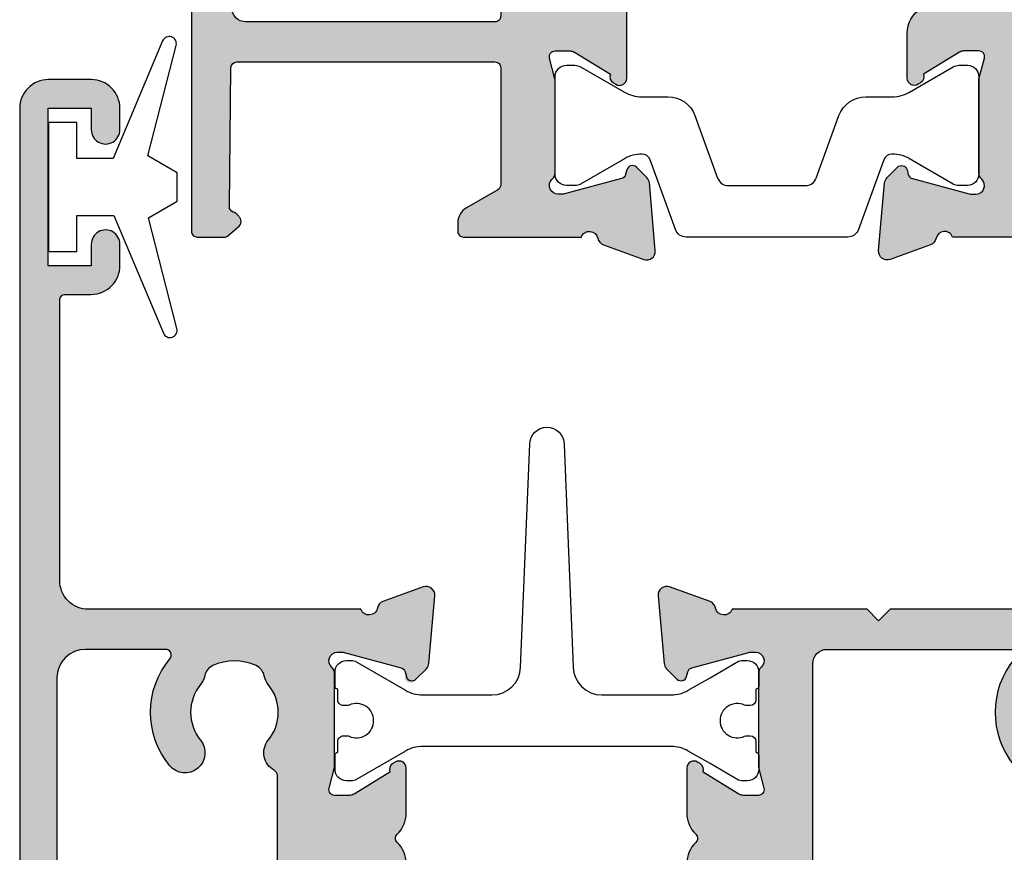
# Model space of a CAD drawing. Units: millimetres. Extents: x 0 to 354, y 0 to 482.
# Drawn here: x 201 to 236, y 328 to 357 of the extents above; entities that cross this region are included whole.
import ezdxf

# ---------------------------------------------------------------- set-up
doc = ezdxf.new("R2010")
doc.units = ezdxf.units.MM
for name, color, linetype in [('1', 7, 'Continuous'), ('APL Hatch', 253, 'Continuous'), ('APL Joinery', 2, 'Continuous')]:
    doc.layers.add(name, color=color, linetype=linetype)

# ---------------------------------------------------------------- blocks, each defined once
blk = doc.blocks.new('06050')
at = {"layer": 'APL Hatch'}
h = blk.add_hatch(color=256, dxfattribs=at)
edge = h.paths.add_edge_path()
edge.add_arc((1.536264650728684, 43.46828741585204), 0.2000000000000112, -19.082845787997996, 50.00000201518009, ccw=False)
edge.add_arc((1.300002941224079, 43.55002115810065), 0.4500000000000133, 289.93228766859914, 340.9171542120064, ccw=False)
edge.add_arc((1.521596319771323, 42.93895569734415), 0.2000035559506222, 109.9326148857444, 180.955913588629)
edge.add_line((1.321620598719936, 42.93561902491911), (1.378639616788592, 38.08096103146903))
edge.add_arc((1.578625823200329, 38.08330991312706), 0.2000000000000027, 180.6729204979576, 269.9999999999695)
edge.add_line((1.578625823200222, 37.88330991312706), (10.60000263193683, 37.88330991312228))
edge.add_arc((10.60000263193694, 38.08330991312229), 0.2000000000000099, 269.9999999999695, 360.0000310888096)
edge.add_line((10.80000263193692, 38.08331002164271), (10.80000041334128, 42.17211781991302))
edge.add_arc((10.60000041334131, 42.1721177113926), 0.2000000000000003, 3.10888095805e-05, 60.00000201519871)
edge.add_line((10.70000040724937, 42.34532279566668), (9.600002989923382, 42.98040654908247))
edge.add_arc((9.900002766373287, 43.5000214463592), 0.599999589451438, 180, 240.0000020151983, ccw=False)
edge.add_line((9.300003176921848, 43.5000214463592), (9.300003176921848, 43.80002058427315))
edge.add_arc((9.500003176921847, 43.80002058427315), 0.1999999999999993, 89.99999905495753, 180, ccw=False)
edge.add_line((9.500003180220668, 44.00002058427316), (13.61716134536438, 44.00002051636431))
edge.add_arc((13.90000333646683, 44.10002255668961), 0.3000000000000384, 199.4716339461007, 349.0955082983481)
edge.add_arc((14.48916966779389, 43.98651910286249), 0.3000000000000178, 109.99999248765101, 169.095508298346, ccw=False)
edge.add_line((14.38656366175858, 44.26842690255148), (15.79739693110642, 44.7819280086195))
edge.add_arc((15.90000293714172, 44.50002020893051), 0.3000000000000165, -5.000093671891477, 109.9999924876501, ccw=False)
edge.add_line((16.19886130382203, 44.47387299750773), (15.99189942983361, 42.108332495877))
edge.add_arc((15.69304106315326, 42.13447970729979), 0.300000000000058, 314.9998429867718, 354.9999063281077, ccw=False)
edge.add_line((15.9051725161823, 41.92234709161842), (15.54142341504979, 41.55859998411492))
edge.add_arc((15.40000244636324, 41.70002172790302), 0.200000000000772, 195.0005083490989, 314.99984298677066, ccw=False)
edge.add_line((15.20681774037972, 41.64825620487495), (15.16198669206148, 41.81556201734781))
edge.add_arc((14.96880198607796, 41.76379649431974), 0.2000000000007684, 15.00050834909704, 74.99997938957708)
edge.add_line((15.02056586459118, 41.95698164095783), (13.03207022178969, 42.48979820925679))
edge.add_arc((12.95442440402016, 42.20002048930075), 0.3000000000000429, 74.99997938957863, 89.99973563035499)
edge.add_line((12.95442578825638, 42.5000204892976), (12.8000034314582, 42.500021201821))
edge.add_arc((12.80000204722197, 42.20002120182415), 0.3000000000000429, 89.99973563035432, 228.1897832419344)
edge.add_arc((12.40000281322168, 41.75280692119431), 0.3000000000000198, -8.676626521264552e-06, 48.1897832419333, ccw=False)
edge.add_line((12.7000028132217, 41.75280687576361), (12.70000232448048, 38.52542253842428))
edge.add_arc((12.50000232447971, 38.52542256871142), 0.2000000000007743, 345.522539701751, 359.99999132337354, ccw=False)
edge.add_line((12.69365153707129, 38.47542274408204), (12.50635413937498, 37.75002032810979))
edge.add_arc((12.70000335196654, 37.70002050348041), 0.2000000000007408, 165.5225397017507, 269.9999866717202)
edge.add_line((12.70000330544206, 37.50002050347968), (13.22119574017783, 37.50002038223866))
edge.add_arc((13.22119580996454, 37.80002038223872), 0.3000000000000621, 269.999986671721, 301.3999447187419)
edge.add_line((13.37749845245469, 37.54395499224891), (14.63096929776839, 38.30907520398353))
edge.add_arc((14.86464959797338, 38.39792067261354), 0.2499999999999675, 121.3994211540834, 200.8168503970996, ccw=False)
edge.add_line((14.73439934582613, 38.6113096878312), (14.81975239792191, 38.66340822976257))
edge.add_arc((14.95000265006917, 38.45001921454491), 0.2499999999999781, -9.854105780959799e-05, 121.39942115408391, ccw=False)
edge.add_line((15.20000265006878, 38.45001878457843), (15.19999994027786, 36.87443610772346))
edge.add_line((15.19999994027786, 36.87443610772346), (15.19999994027786, 28.60002045671609))
edge.add_arc((15.39999994027786, 28.60002045671609), 0.1999999999999993, 180, 270)
edge.add_line((15.39999994027786, 28.40002045671609), (16.47869970343884, 28.40002045671609))
edge.add_arc((16.47869970343884, 28.20002045671609), 0.1999999999999993, -19.999999999998522, 90, ccw=False)
edge.add_line((16.66663822759602, 28.13161642805097), (15.77491155654558, 25.68161753501428))
edge.add_arc((15.5869730323884, 25.75002156367941), 0.2000000000000001, 269.99999999999847, 340.0000000000006, ccw=False)
edge.add_line((15.58697303238839, 25.55002156367941), (15.35311282769465, 25.55002156367943))
edge.add_arc((15.35311282769465, 25.35002156367943), 0.1999999999999993, 90, 153.6122000387945)
edge.add_arc((14.94999994027961, 25.55002156367915), 0.2499999999999817, 238.6008034809753, 333.61220003879504, ccw=False)
edge.add_line((14.81975052475089, 25.3366320378012), (14.73439686310772, 25.38873049247707))
edge.add_arc((14.86464627863647, 25.60212001835505), 0.2500000000000185, 159.1831292804913, 238.6008034809742, ccw=False)
edge.add_line((14.6309660099443, 25.69096556986983), (13.3774986120973, 26.45608568234346))
edge.add_arc((13.2211956711873, 26.20002047450977), 0.3000000000000419, 58.59998850845347, 90.00000645606936)
edge.add_line((13.2211956373834, 26.50002047450981), (12.70000190086707, 26.50002041578188))
edge.add_arc((12.700001923403, 26.30002041578114), 0.2000000000007395, 90.0000064560685, 194.4777657344922)
edge.add_line((12.50635297735667, 26.25001955883407), (12.69365096669544, 25.52463082658814))
edge.add_arc((12.50000202064912, 25.47462996964107), 0.2000000000007243, 5.393598883074446e-06, 14.477765734492323, ccw=False)
edge.add_line((12.70000202064984, 25.47462998846829), (12.70000232446412, 22.24723469773979))
edge.add_arc((12.4000023244641, 22.24723466949897), 0.3000000000000251, -48.18970799930469, 5.3935992241349595e-06, ccw=False)
edge.add_arc((12.80000214575998, 21.80002091416117), 0.3000000000000437, 131.8102920006955, 269.9998565394645)
edge.add_line((12.80000139460237, 21.50002091416206), (12.95442017118103, 21.50002052751927))
edge.add_arc((12.95442092233863, 21.80002052751838), 0.3000000000000494, 269.9998565394645, 284.999976125896)
edge.add_line((13.0320665151243, 21.51024274727808), (15.02056599197554, 22.04305868819012))
edge.add_arc((14.96880226345157, 22.23624387501766), 0.2000000000007383, 284.9999761258977, 344.9997667043415)
edge.add_line((15.16198721793779, 22.1844792793904), (15.20681723981184, 22.35178447380782))
edge.add_arc((15.40000219429807, 22.30001987818056), 0.2000000000007525, 44.9999378757762, 164.9997667043414, ccw=False)
edge.add_line((15.54142370387508, 22.44144108107907), (15.9051764141544, 22.07768758198495))
edge.add_arc((15.69304414978965, 21.86555577763796), 0.3000000000000451, 5.000046729379278, 44.99993787577591, ccw=False)
edge.add_line((15.99190253789234, 21.89170274420565), (16.19886208339583, 19.52616653519579))
edge.add_arc((15.90000369529315, 19.5000195686281), 0.3000000000000413, -110.0000015100108, 5.00004672937871, ccw=False)
edge.add_line((15.79739764486585, 19.21811178509644), (14.38656229244256, 19.73161390093675))
edge.add_arc((14.48916834286986, 20.0135216844684), 0.3000000000000246, 190.9042765929685, 249.9999984899886, ccw=False)
edge.add_arc((13.90000158541471, 19.90002044258151), 0.3000000000000396, 10.90427659296863, 160.5287765341389)
edge.add_line((13.61715887788173, 20.00002045655869), (12.60000147495675, 20.00001991994345))
edge.add_arc((12.60000158046947, 19.80001991994348), 0.2000000000000022, 90.0000302271678, 180.0000714194673)
edge.add_line((12.40000158046962, 19.80001967064251), (12.40000469672653, 17.30002382346462))
edge.add_arc((9.800004696728521, 17.30002058255206), 2.600000000000028, -90.0000091826841, 7.141946611000094e-05, ccw=False)
edge.add_line((9.800004280031535, 14.70002058255207), (7.900197912379254, 14.70002088703037))
edge.add_arc((7.900197832245217, 14.20002088703038), 0.4999999999999993, 89.99999081731585, 179.9999739845865)
edge.add_line((7.40019783224527, 14.20002111405769), (7.400194379930649, 6.596718648166505))
edge.add_arc((7.600194379930629, 6.596718557355581), 0.2000000000000003, 179.9999739845866, 305.3603975423472)
edge.add_arc((8.149976121931905, 5.821966960931256), 0.75, -44.63977295860218, 125.36039754234741, ccw=False)
edge.add_arc((9.999976121931933, 3.99508437028677), 1.850000000000003, 135.3602270413976, 224.6397729586036)
edge.add_arc((8.149976121931957, 2.168201779642253), 0.7499999999999859, 17.081216497954074, 44.63977295860349, ccw=False)
edge.add_arc((9.344837821728943, 2.535360489682229), 0.4999999999999992, 197.081216497954, 245.8289923538768)
edge.add_arc((9.999976121931946, 3.995084370286761), 2.100000000000008, 245.8289923538768, 294.1710076461237)
edge.add_arc((10.65511442213497, 2.535360489682215), 0.4999999999999764, 294.1710076461237, 342.918783502046)
edge.add_arc((11.84997612193194, 2.168201779642249), 0.7499999999999885, 135.3602270413964, 162.9187835020462, ccw=False)
edge.add_arc((9.999976121931955, 3.995084370286768), 1.850000000000006, 315.3602270413965, 404.6397729586018)
edge.add_arc((11.849976121932, 5.821966960931242), 0.7499999999999992, 44.63977295860178, 224.6397729586019, ccw=False)
edge.add_arc((9.999976121931944, 3.995084370286761), 3.350000000000017, -40.39658146996868, 44.63977295860178, ccw=False)
edge.add_arc((12.93204747952762, 1.49999768763079), 0.4999999999999996, 139.6034185300314, 269.9985945668849)
edge.add_line((12.93203521480998, 0.9999976877812132), (13.14998102781902, 0.999992341693497))
edge.add_arc((13.14997612193196, 0.7999923417536672), 0.1999999999999993, 0, 89.99859456688478, ccw=False)
edge.add_line((13.34997612193196, 0.7999923417536672), (13.34997612193196, 0.4999997004939978))
edge.add_arc((12.84997612193196, 0.4999997004939978), 0.5, -90.00140543311528, 0, ccw=False)
edge.add_line((12.84996385721432, -2.993555788e-07), (6.999976121931946, 0.0001431975399845))
edge.add_arc((7.000000651367224, 1.000143197239329), 1.000000000000192, 179.9999999277473, 269.9985945668846, ccw=False)
edge.add_line((6.000000651367031, 1.000143198500378), (6.000000667454528, 13.75738090466804))
edge.add_arc((3.00000066745452, 13.75738090845119), 3.000000000000007, 359.9999999277472, 405.0000069381876)
edge.add_line((5.121320754134522, 15.87870150889045), (0.8786813408914619, 20.12133989461542))
edge.add_arc((3.000001701144062, 22.24266076862735), 3.000000386890136, 179.9999944318106, 225.0000069381878, ccw=False)
edge.add_line((1.3142539403e-06, 22.24266106017711), (3.4092680017e-06, 43.80002113884859))
edge.add_arc((0.2000034092680479, 43.80002111941194), 0.2000000000000472, 89.99996858911908, 179.9999944318106, ccw=False)
edge.add_line((0.2000035189127066, 44.00002111941195), (1.140920513877738, 44.00002060357935))
edge.add_arc((1.140920404233084, 43.80002060357938), 0.1999999999999974, 50.00000201518782, 89.99996858912039, ccw=False)
edge.add_line((1.269477920781779, 43.95322949672475), (1.664822167277409, 43.6214963089974))
edge = h.paths.add_edge_path(flags=16)
edge.add_line((10.800001456961, 17.30002067564327), (10.79999996411972, 26.50002016620631))
edge.add_arc((12.69999996411973, 26.50002047451051), 1.900000000000039, 89.99999745116412, 180.0000092971206, ccw=False)
edge.add_line((12.70000004864233, 28.40002047451055), (13.10000502161741, 28.40002045671609))
edge.add_arc((13.10000503051452, 28.60002045671609), 0.1999999999999995, 269.9999974511645, 360)
edge.add_line((13.30000503051453, 28.60002045671609), (13.30000503051453, 35.40001988455508))
edge.add_arc((13.10000503051452, 35.40001988455508), 0.2000000000000028, 0, 90)
edge.add_line((13.10000503051452, 35.60001988455508), (10.99999996411972, 35.60001988455508))
edge.add_arc((10.99999996411972, 35.80001988455509), 0.2000000000000028, 180, 270, ccw=False)
edge.add_line((10.79999996411971, 35.80001988455509), (10.79999996411972, 36.28331056029021))
edge.add_arc((10.59999996411971, 36.28331056029021), 0.2000000000000099, 0, 90.00000187663923)
edge.add_line((10.599999957569, 36.48331056029022), (1.900002726039465, 36.48331027533453))
edge.add_arc((1.900002742416234, 35.98331027533453), 0.5000000000000002, 90.00000187663944, 179.999994044847)
edge.add_line((1.400002742416236, 35.98331032730305), (1.400001314253934, 22.24266093492659))
edge.add_arc((3.000001701143931, 22.2426607686273), 1.600000386890005, 179.9999940448467, 225.0000069381877)
edge.add_line((1.868630714675419, 21.11128950815378), (6.387007465723608, 16.59291385140407))
edge.add_arc((7.094114161283606, 17.30002071821715), 0.9999999999999959, 225.0000069381875, 269.9999956626333)
edge.add_line((7.094114085582276, 16.30002071821715), (9.800001381259658, 16.30002051337789))
edge.add_arc((9.800001456960988, 17.30002051337791), 1.000000000000024, 269.9999956626332, 360.0000092971206)
at = {"layer": 'APL Joinery'}
blk.add_lwpolyline([(1.3142539403e-06, 22.24266106017711), (3.4092680017e-06, 43.80002113884859, -0.4142136944796745), (0.2000035189127066, 44.00002111941195), (1.140920513877738, 44.00002060357935, -0.1763268303251214), (1.269477920781779, 43.95322949672475), (1.664822167277409, 43.6214963089974, -0.3109046430706301), (1.72527401833237, 43.40290042205312, -0.2262074862026539), (1.453412159102753, 43.12697788387227, 0.3202146037496588), (1.321620598719936, 42.93561902491911), (1.378639616788592, 38.08096103146903, 0.4107777944555257), (1.578625823200222, 37.88330991312706), (10.60000263193683, 37.88330991312228, 0.4142137212977321), (10.80000263193692, 38.08331002164271), (10.80000041334128, 42.17211781991302, 0.2679490564656058), (10.70000040724937, 42.34532279566668), (9.600002989923382, 42.98040654908247, -0.2679492018553901), (9.300003176921848, 43.5000214463592), (9.300003176921848, 43.80002058427315, -0.4142135672041068), (9.500003180220668, 44.00002058427316), (13.61716134536438, 44.00002051636431, 0.7647228089326564), (14.19458650213037, 44.04327082977605, -0.2637237320069206), (14.38656366175858, 44.26842690255148), (15.79739693110642, 44.7819280086195, -0.5486192757206558), (16.19886130382203, 44.47387299750773), (15.99189942983361, 42.108332495877, -0.1763272656801432), (15.9051725161823, 41.92234709161842), (15.54142341504979, 41.55859998411492, -0.5773463982749988), (15.20681774037972, 41.64825620487495), (15.16198669206148, 41.81556201734781, 0.2679467187028699), (15.02056586459118, 41.95698164095783), (13.03207022178969, 42.48979820925679, 0.0655423946458854), (12.95442578825638, 42.5000204892976), (12.8000034314582, 42.500021201821, 0.6885025896032361), (12.60000243022182, 41.97641406150922, -0.2134222525776562), (12.7000028132217, 41.75280687576361), (12.70000232448048, 38.52542253842428, -0.0632539586109419), (12.69365153707129, 38.47542274408204), (12.50635413937498, 37.75002032810979, 0.4903140418574569), (12.70000330544206, 37.50002050347968), (13.22119574017783, 37.50002038223866, 0.13787192021353), (13.37749845245469, 37.54395499224891), (14.63096929776839, 38.30907520398353, -0.3610942021025013), (14.73439934582613, 38.6113096878312), (14.81975239792191, 38.66340822976257, -0.5855212541027873), (15.20000265006878, 38.45001878457843), (15.19999994027786, 36.87443610772346), (15.19999994027786, 28.60002045671609, 0.4142135623730951)], format="xyb", dxfattribs=at)
blk.add_lwpolyline([(10.800001456961, 17.30002067564327), (10.79999996411972, 26.50002016620631, -0.414213622929046), (12.70000004864233, 28.40002047451055), (13.10000502161741, 28.40002045671609, 0.4142135754026199), (13.30000503051453, 28.60002045671609), (13.30000503051453, 35.40001988455508, 0.4142135623730977), (13.10000503051452, 35.60001988455508), (10.99999996411972, 35.60001988455508, -0.4142135623730951), (10.79999996411971, 35.80001988455509), (10.79999996411972, 36.28331056029021, 0.4142135719663829), (10.599999957569, 36.48331056029022), (1.900002726039465, 36.48331027533453, 0.4142135223373565), (1.400002742416236, 35.98331032730305), (1.400001314253934, 22.24266093492659, 0.1989124258633754), (1.868630714675419, 21.11128950815378), (6.387007465723608, 16.59291385140407, 0.1989123162341624), (7.094114085582276, 16.30002071821715), (9.800001381259658, 16.30002051337789, 0.4142136320719287)], format="xyb", close=True, dxfattribs=at)
blk = doc.blocks.new('06246')
at = {"layer": 'APL Hatch'}
h = blk.add_hatch(color=256, dxfattribs=at)
h.paths.add_polyline_path([(46.49885837565686, 43.28477337581353, 0.4142139068563436), (45.99885837402004, 43.78477396224597), (18.69885569279292, 43.78477387285619, 0.4142140682535251), (18.4988556934481, 43.58477352676462), (18.49885837764132, 42.03362728983637, 0.9988538056510037), (19.49885772000617, 42.0336287512895), (19.49885772000617, 42.58477566097755, -0.4142135623730951), (19.69885772000617, 42.78477566097755), (20.79886075984305, 42.78477566097755, -0.4142135623730951), (20.99886075984306, 42.58477566097755), (20.99886075984306, 37.48477569077989, -0.4142135623730951), (20.79886075984306, 37.28477569077989), (19.69885789484694, 37.28477569077989, -0.4142138184213954), (19.49885789484703, 37.48477586562059), (19.49885837565721, 38.03477387283823, 0.9976865655113512), (18.49885569344825, 38.03477348540947), (18.49885837566358, 37.28477008795084, 0.4142125149079859), (19.49885837565718, 36.28477366422175), (20.39356891168223, 36.28477366422175, -0.4218834152031811), (20.5988613851116, 36.0814796461358), (20.5988613851116, 24.9945625890669, -0.4218824305849053), (20.3935689116825, 24.78477387283822), (10.29886001845967, 24.78477387283822), (9.898860018459676, 24.38477389290734), (9.498860018459672, 24.78477387283822), (2.581701088125654, 24.78477387283822, -0.7647265815437426), (2.004275078988061, 24.82802282592387, 0.2637241922784879), (1.81229795382882, 25.05317951846832), (0.4014675764081617, 25.56668050977201, 0.5486185347118134), (2.9633050593e-06, 25.25862641519628), (0.2069576816519831, 22.89308963810058, 0.1763278251789747), (0.2936845228399627, 22.7071035249123), (0.657434691032905, 22.34335484491956, 0.5773434174661461), (0.9920399650718555, 22.43300910566375), (1.036872828148465, 22.60031524137964, -0.2679440392136233), (1.178293086649532, 22.74173298444821), (3.166791572771969, 23.2745510878, -0.0655428689534523), (3.244436569331283, 23.28477339601112), (3.398857449284657, 23.2847738728301, -0.6885040972371359), (3.59885673650442, 22.76116560902175, 0.2134239468443195), (3.498855097387829, 22.53755704048507), (3.498858375615608, 19.31018108836033, 0.063253626734786), (3.505209140130109, 19.26018155555299), (3.6925074653632, 18.53477417501719, -0.490313636058883), (3.498858446542271, 18.28477443905793), (2.977662141633312, 18.28477387443235, -0.1378726729053277), (2.821358635409716, 18.32870881328813), (1.567894237215028, 19.09382870944158, 0.3610899787272055), (1.464465790396179, 19.39606070332004), (1.379109801731553, 19.44816217310738, 0.5855241206622712), (0.9988574815867411, 19.23477427832468), (0.9988583756440759, 17.65919016437615, 0.2614122729392348), (1.477848258269316, 16.80564023091715), (2.283178355872931, 16.31406401107602, 0.1378722516608977), (2.387380379347867, 16.28477411125679), (3.4988550974018, 16.28477411125679), (3.498855097401801, 9.484774334774212, -0.3888787318529889), (3.316286245951333, 9.285535395155863), (0.1814283040660919, 9.01127086347669, 0.3888786977432259), (-0.001140547384375, 8.81203194756159), (-0.0011406915048741, 7.595991862388901, 0.0874886933817705), (0.0109207843379422, 7.527587810020521), (0.39827136297306, 6.46335084180782, 0.4267157996290128), (1.058933869552403, 6.172203819753633, 0.3681170915329374), (1.379112686209266, 6.121386288648437), (1.464468897455125, 6.173488987137602, 0.3610866403317143), (1.567895574677654, 6.475719185219008), (2.82136226065567, 7.240839185499712, -0.1378722718972988), (2.977665327647724, 7.284774006949289), (3.498861448581287, 7.284773871249879, -0.4903155249123772), (3.692510368588573, 7.034773115126688), (3.505206124914713, 6.30935860009897, 0.0632554589752974), (3.498855096993659, 6.259357640797875), (3.498858375657399, 3.031987163566315, 0.2134214912258333), (3.598858368372075, 2.808380677100338, -0.6885002149389953), (3.398858386424759, 2.284773885866364), (3.244435751103027, 2.284773872823887, -0.0655435960625208), (3.166789882921178, 2.294996159586565), (1.178291487315888, 2.827813649916389, -0.2679519817656399), (1.036869655340976, 2.969237080310704), (0.9920435911439911, 3.136537494350028, 0.5773549973999768), (0.6574360369926002, 3.226196668112584), (0.2936832954700238, 2.862441505137042, 0.1763261172741631), (0.206957627015719, 2.676456905999164), (3.31232348e-08, 0.3109213602231657, 0.5486186440769983), (0.4014643554705326, 0.0028667976922936), (1.812297544911404, 0.5163673500753962, 0.263726819062119), (2.004275433661291, 0.741526760853076, -0.7647363662498838), (2.581703527081671, 0.7847738728382155), (4.898857457745552, 0.7847738728373727, 0.4142135143642659), (5.398857457745732, 1.284773790880996), (5.398858375657224, 6.884773919033102, -0.4148879258529932), (5.898858375657598, 7.384773837075437), (9.498860937576385, 7.384773837075438), (9.898860018459672, 7.784773849280743), (10.29885909934296, 7.384773837075437), (13.76970632065727, 7.384773837075437, 0.2018605365558039), (15.91135185523875, 8.28764016047241, -0.1810664596568773), (16.60938339314903, 8.615988995001233), (29.70541180502243, 9.68477365528126), (34.30541144143409, 9.68477365528126), (34.70541076194114, 10.08477390711088), (35.10541008244819, 9.68477365528126), (44.098856612637, 9.684773655281264, -0.414213499400318), (44.29885661263699, 9.484773698281758), (44.29885837565728, 1.28477376533635, 0.4142134994004086), (44.79885837565739, 0.784773872837598), (47.11601566318884, 0.7847738728382155, -0.764726653386942), (47.69344168261731, 0.7415248663378426, 0.2637242573900449), (47.88541883559704, 0.5163681139972636), (49.2962541299401, 0.0028654324306674, 0.5486191667512523), (49.69771867307732, 0.3109201327329136), (49.49075927820906, 2.676455723863822, 0.1763263437434567), (49.40403328317184, 2.862440443991406), (49.04028044073895, 3.226194520252807, 0.5773497291109915), (48.70567385105712, 3.136537853523177), (48.66084421017486, 2.969233575328233, -0.2679483277971761), (48.51942300833716, 2.827812855106733), (46.53092321238796, 2.294996131052669, -0.0655434191940249), (46.45327755006542, 2.284773885876713), (46.29885840098693, 2.284773872844881, -0.6885007459263814), (46.09885865282497, 2.808380918490324, 0.2134221341618805), (46.19885892998083, 3.031988015662495), (46.19885837565932, 6.259369670048368, 0.0632541050395488), (46.19250755806518, 6.309369577232676), (46.00520915820703, 7.034774065413358, -0.4903143819546701), (46.19885839269445, 7.284774006949526), (46.72005267338396, 7.284773871228349, -0.1378721191440841), (46.87635556395576, 7.240839062103137), (48.12982251409943, 6.475719036234862, 0.3610886882074366), (48.23325038563024, 6.173487773780139), (48.31860353302204, 6.121387658039679, 0.5855246299479722), (48.69885654579751, 6.334774697827548), (48.69885837566991, 7.910355943257212, 0.206980689240666), (48.38371202767482, 8.639037744807284, -0.4324883606043962), (48.38371172269564, 8.930509714232622, 0.2069795380822359), (48.69885654579484, 9.659187759810838), (48.69885837567057, 11.23477384612322, 0.5855252090202933), (48.31860549047291, 11.44816154448263), (48.23325003909447, 11.39606009241928, 0.3610892961440272), (48.12982217799491, 11.09382838909407), (46.87635409343758, 10.32870831771126, -0.1378722397910249), (46.72005104426996, 10.28477356735845), (46.19885988763114, 10.28477387444275, -0.4903135589394572), (46.00521073284368, 10.5347734665556), (46.19250820261593, 11.26017975996902, 0.0632537383536044), (46.19885892998981, 11.31017938643302), (46.19885837565724, 14.53756032886995, 0.2134214477412837), (46.09885860889577, 14.76116686647707, -0.6884988780199541), (46.29885803156733, 15.28477345561091), (46.45327598266545, 15.28477387283123, -0.0655441196337918), (46.53092248188456, 15.27455162738526), (48.51942237874649, 14.74173486885013, -0.2679482650159033), (48.66084356796184, 14.60031419339866), (48.7056733171031, 14.43300966564238, 0.5773489200829152), (49.04027958423714, 14.3433527329017), (49.40403374628476, 14.70710653097218, 0.1763272130255564), (49.49076023797071, 14.89309206845944), (49.69771679807291, 17.25862729851536, 0.54861866187434), (49.29625233026559, 17.56668168596797), (47.88541907197999, 17.05318034667505, 0.2637256362473765), (47.6934415416278, 16.82802214747384, -0.7647326098127698), (47.11601422559088, 16.78477463279743), (42.19885733832681, 16.78477387283698, -0.4142136438365318), (41.69885726105039, 17.28477393462735), (41.6988583756572, 26.30403379233404, -0.1507945797201038), (42.56842325096972, 29.12174602011712, 0.1507946113178427), (43.69885758887609, 32.78477271951077), (43.69885758887597, 33.88477367614286, -0.4142135623731262), (43.89885758887597, 34.08477367614289), (45.29885830413165, 34.0847736761429, -0.414213492541947), (45.49885830413165, 33.88477372382658), (45.49885837611211, 33.58286562649297, 0.9980940670005157), (46.49885655635656, 33.58286636163561), (46.49885837565723, 36.13477387284076, 0.9995118371711363), (45.49885825644797, 36.13477485037878), (45.49885825644797, 35.28477570270081, -0.4142135623730951), (45.29885825644797, 35.08477570270081), (43.89885758887596, 35.08477570270081, -0.4142135623730951), (43.69885758887596, 35.28477570270081), (43.69885758887595, 42.58477566097755, -0.4142135623730951), (43.89885758887595, 42.78477566097755), (45.29885827915445, 42.78477566097754, -0.4142135291202251), (45.49885827915445, 42.58477568368404), (45.49885837587382, 41.73286587647008, 0.9980937324960548), (46.49885655547907, 41.73286589909323)])
h.paths.add_polyline_path([(41.32929291440517, 29.96706016823345, 0.1507946552924567), (42.19885827432937, 32.78477372430453), (42.19885827432782, 41.8847738403065, 0.4142135810523369), (41.69885824244027, 42.38477384030641), (22.99885821929613, 42.3847726477122, 0.4142134523646959), (22.4988582511837, 41.88477280362075), (22.49885681682579, 37.28477522305546, -0.1768632480202191), (22.14591593635747, 36.31820826271532, 0.1768633284129516), (22.0988570285923, 36.18933226686654), (22.09885702859233, 24.98477387283767, -0.4142135527412189), (20.39885708449733, 23.28477387283768), (5.898858359214343, 23.28477339600107, 0.414213532218315), (5.398858375656994, 22.78477343103586), (5.398857457745585, 9.68477390152211, 0.4142135993562216), (5.898857492194991, 9.184773872837384), (12.60341382133492, 9.184774334773431, 0.1926178331533159), (13.36214333127796, 9.488326335381545, -0.167978705761561), (15.18738291220652, 10.40625442599173), (29.62800772320098, 11.58477415298004), (38.28489319812126, 11.58477415298004, -0.3965332276149228), (39.28394908383204, 11.8268432189445, 0.2645828181385654), (41.11376722510121, 11.82684296723031, -0.120829821087547), (41.45743914839681, 11.92448435142513, 0.2159691418845675), (41.82691320387109, 12.10833598272444, 0.355798922289259), (41.82691320387106, 14.76121176295199, 0.2159691418845663), (41.45743914839679, 14.94506339425129, -0.1208298210875731), (41.11376722510114, 15.04270477844614, 0.4105354136279774), (38.60255861708759, 14.36982845990287, -1), (37.30826151554467, 15.12798082779313, -0.2316849581314659), (39.763793426651, 16.75640276393159, 0.3765622295872865), (40.19885835963515, 17.25216829288517), (40.19885794650373, 26.30403232252561, -0.1507946640571464)], flags=16)
at = {"layer": 'APL Joinery'}
blk.add_lwpolyline([(9.498860018459675, 24.78477387283822), (2.581701088125654, 24.78477387283822, -0.7647265815437426), (2.004275078988061, 24.82802282592387, 0.2637241922784877), (1.81229795382882, 25.05317951846832), (0.4014675764081617, 25.56668050977201, 0.5486185347118134), (2.9633050592e-06, 25.25862641519628), (0.2069576816519831, 22.89308963810058, 0.1763278251789748), (0.2936845228399631, 22.7071035249123), (0.657434691032905, 22.34335484491956, 0.5773434174661471), (0.9920399650718559, 22.43300910566375), (1.036872828148465, 22.60031524137964, -0.267944039213623), (1.178293086649531, 22.74173298444821), (3.166791572771969, 23.2745510878, -0.0655428689534523), (3.244436569331283, 23.28477339601112), (3.398857449284657, 23.2847738728301, -0.6885040972371359), (3.59885673650442, 22.76116560902175, 0.2134239468443195), (3.498855097387829, 22.53755704048507), (3.498858375615608, 19.31018108836033, 0.063253626734786), (3.505209140130109, 19.26018155555299), (3.6925074653632, 18.53477417501719, -0.4903136360588839), (3.49885844654227, 18.28477443905793), (2.977662141633312, 18.28477387443235, -0.1378726729053292), (2.821358635409714, 18.32870881328813), (1.567894237215028, 19.09382870944158, 0.3610899787272046), (1.464465790396181, 19.39606070332004), (1.379109801731553, 19.44816217310738, 0.5855241206622712), (0.9988574815867411, 19.23477427832468), (0.9988583756440759, 17.65919016437615, 0.2614122729392347), (1.477848258269316, 16.80564023091715)], format="xyb", dxfattribs=at)
blk = doc.blocks.new('9100381')
at = {"layer": 'APL Joinery', "color": 8}
blk.add_lwpolyline([(-7.400000000000005, 5.599999999999909, -0.4142135623730961), (-7, 5.999999999999943), (-6.707436305458145, 5.999999999999943, -0.1319569453013689), (-6.507021797241463, 5.946170514192374), (-4.978934608275551, 5.061488457422626, 0.1319569453013706), (-4.377691083625478, 4.899999999999977), (-3.455306141162225, 4.899999999999977, -0.3152987888789851), (-2.515613520376319, 4.242020143325589), (-1.722584909757784, 2.063191942669618, 0.315298788878984), (-1.346707861443405, 1.799999999999897), (1.346707861443491, 1.799999999999897, 0.3152987888789944), (1.722584909757841, 2.063191942669618), (2.515613520376319, 4.242020143325589, -0.3152987888789933), (3.455306141162225, 4.899999999999977), (4.377691083625478, 4.899999999999977, 0.1319569453013672), (4.978934608275523, 5.061488457422569), (6.507021797241492, 5.946170514192374, -0.1319569453013538), (6.707436305458145, 5.999999999999943), (7, 6, -0.414213562373094), (7.400000000000005, 5.599999999999965), (7.400000000000005, 2.199999999999931, -0.4142135623730951), (7.000000000000028, 1.799999999999954), (6.70743630545823, 1.799999999999954, -0.1319569453013592), (6.507021797241577, 1.853829485807523), (4.978934608275295, 2.738511542577327, 0.1319569453013405), (4.377691083625393, 2.899999999999977), (4.365575940834872, 2.899999999999977, 0.3152987888789835), (4.083668154599081, 2.702606042997672), (3.195794033030466, 0.2631919426697209, -0.3152987888789865), (2.819916984716115, 0), (-2.819916984716115, -5.51e-14, -0.3152987888789848), (-3.195794033030495, 0.2631919426696658), (-4.083668154599109, 2.702606042997672, 0.3152987888790007), (-4.365575940834872, 2.899999999999977), (-4.377691083625535, 2.899999999999977, 0.1319569453013445), (-4.978934608275466, 2.738511542577384), (-6.507021797241435, 1.853829485807523, -0.1319569453013741), (-6.707436305458145, 1.799999999999954), (-6.999999999999971, 1.799999999999954, -0.4142135623731054), (-7.400000000000005, 2.199999999999988)], format="xyb", close=True, dxfattribs=at)
blk = doc.blocks.new('65400')
at = {"layer": 'APL Joinery'}
for name, p in [('06246', (5.651169314299508, 4.215230372120281)), ('06050', (-18.34997612193196, -15.00002956878862))]:
    blk.add_blockref(name, p, dxfattribs=at)
at = {"layer": 'APL Joinery', "xscale": -1, "rotation": 180}
blk.add_blockref('9100381', (1.750026050625024, 28.99999084064699), dxfattribs=at)
blk = doc.blocks.new('9010100')
at = {"layer": 'APL Joinery', "color": 252}
blk.add_lwpolyline([(1, -1), (2.291947286898675, -1), (4.018244824319594, -5.105698610758793, 0.9293418001092543), (4.490831270978333, -4.946562190805252), (3.49676038718735, -1.079220660519013), (4.5, -0.5), (4.5, 0.5), (3.474872934162931, 1.09185738741462), (4.464393142597032, 4.941494932918615, 0.9293418001092604), (3.991806695938066, 5.100631352872198), (2.267639756897779, 1), (1, 1), (1, 2.25), (0, 2.25), (0, -2.25), (1, -2.25)], format="xyb", close=True, dxfattribs=at)
blk = doc.blocks.new('06277')
at = {"layer": 'APL Hatch'}
h = blk.add_hatch(color=256, dxfattribs=at)
h.dxf.hatch_style = 1
h.paths.add_polyline_path([(24.19885980536391, 36.57123553723876, 0.4142135623733853), (23.99885787933394, 36.77123746326854), (19.59885937618766, 36.77123746326421, 0.4142135623764925), (19.39885937618783, 36.57123746326167), (19.39885937621046, 34.77123746327163), (18.11545053537031, 34.77123746327244, 0.3639708003070802), (17.91848891533299, 34.60596670501941), (17.69886040141035, 33.36037694455924), (17.69886040140861, 32.55398410577874, 0.4931462614223969), (17.95062377066976, 32.3607998155356), (18.82827426194806, 32.59596808430786, 0.3394538512322536), (19.19886344124725, 33.07893126252925), (19.19885980536312, 33.07123746321916, -0.4142148541598802), (19.39885995236967, 33.27123819829804), (20.39886204853073, 33.27123746325713, 0.4142149691894378), (20.89886241604628, 33.77123949732182), (20.89885590702071, 35.37124394418539), (22.79885732581068, 35.37124394418539), (22.79885732581068, 30.17124024869742, 1), (22.79885732581068, 29.57124024869742), (22.79885732581068, 24.37123655320944), (20.89886002722428, 24.37123655320944), (20.89886002722427, 24.87029319825416, 1.000000893075111), (19.89885891298432, 24.87029230421383), (19.89885980535906, 24.37123273853878, 0.4142130386471221), (20.89885980535748, 23.37123452665147), (22.39885800530363, 23.37123452665152), (22.39885800530363, 18.2713513732528, -0.4142136657539977), (21.90760785568063, 17.7713529968435), (2.581702517832422, 17.7713529968435, -0.7647299531730563), (2.004276025765852, 17.81460445685297, 0.2637272479967073), (1.812297595040167, 18.03976395570437), (0.4014661712960912, 18.5532606655497, 0.5486178514391539), (2.402189633e-06, 18.24520602731137), (0.2069587472605967, 15.87967292366679, 0.1763261900142667), (0.2936843948065144, 15.69368822700475), (0.65743719615057, 15.32993289355936, 0.5773496363625757), (0.9920439314249275, 15.41958890941564), (1.036874862022113, 15.58689662036076, -0.267948116705129), (1.178296203388147, 15.72831700808012), (3.166794497042823, 16.26113061226793, -0.0655427326660234), (3.244439352088847, 16.27135275844681), (3.398859342215572, 16.27135299683647, -0.6885019467812886), (3.598859125853956, 15.74774559133074, 0.2134226696125348), (3.498858446359946, 15.52413805954156), (3.498859804900195, 12.29676986597766, 0.0632529776095439), (3.505210410368275, 12.24677083019977), (3.692509954442083, 11.52134919617213, -0.4903147242378627), (3.498859438561279, 11.27135007620786), (2.977660822663244, 11.2713529984333, -0.1378710356300756), (2.821359256080439, 11.31528797841309), (1.56789566692181, 12.08040783344687, 0.3610933678885692), (1.4644657092977, 12.38264174818135), (1.379111331728869, 12.43474123588427, 0.5855209092310171), (0.998860830561373, 12.22135249126774), (0.9988600830954936, 10.6457733591175, 0.2069816677386857), (1.314009666577242, 9.91708920368352, -0.4324927159024109), (1.314009126949417, 9.625615224073101, 0.2069825094323673), (0.9988585059640975, 8.896932847013584), (0.9988585059665702, 7.32135209071136, 0.5855194726401507), (1.37910789768937, 7.107962661671599), (1.464464866784382, 7.160063174281774, 0.3610952579536939), (1.567895666921863, 7.462298160240166), (2.821360251414123, 8.227418065862523, -0.1378708074893513), (2.977661563557692, 8.271352995242069), (3.498859401150046, 8.271356215492064, -0.4903158638448887), (3.692509876239493, 8.021356494610664), (3.505210565939849, 7.295945065626685, 0.0632538653995313), (3.498859805317351, 7.245945342154067), (3.498859847082083, 4.018566551143545, 0.2134217375105212), (3.598859826217114, 3.794959775937968, -0.6885015038007513), (3.398858763217711, 3.271352996851994), (3.244437660780889, 3.271353533277142, -0.0655422098230794), (3.166793428904633, 3.281575667619915), (1.178296326602467, 3.814388627741788, -0.2679503698905857), (1.036874528397075, 3.955810618399747), (0.992045526496209, 4.123116656896703, 0.5773528937753638), (0.6574381494837547, 4.212774053456056), (0.2936839675553591, 3.849016236761566, 0.176325545117165), (0.2069586673101789, 3.66303215633988), (0, 1.297499377384982, 0.5486184050875847), (0.40146394519298, 0.9894445178996615), (1.812298033924109, 1.502943341832061, 0.263724357123129), (2.004275689861437, 1.728099793256362, -0.7647228518104673), (2.58170082618643, 1.771350493448395), (7.298860019195576, 1.771352991713533), (7.698859805363905, 2.171352981608684), (8.098859591532243, 1.771352991713534), (16.20030167258107, 1.771352991712596, 0.3012182793799624), (17.57959463661753, 2.685205584879972, 0.6456446993853655), (17.14610053055291, 3.153265215636518, -0.7597013299602703), (16.93031970616582, 3.472541075887069, 0.1578646587352853), (17.61978093863383, 5.140875810935668, -0.3913338800745473), (18.11823139648287, 5.601545233138022), (22.99886071135451, 5.601547648924011), (22.9988607113545, 0.5698514203345422, 1.000000486511558), (24.19885980536391, 0.5713259968482874)])
h.paths.add_polyline_path([(5.39885980536405, 16.07135290112262, -0.4142136650500984), (5.898859884957036, 16.57135299681022), (22.29885988568275, 16.57135038616002, -0.4142134854905632), (22.79885980537068, 16.0713504385328), (22.79886071135645, 7.301545284790909, -0.4142136158250721), (22.2988606717619, 6.801545233137197), (17.53421802671136, 6.801545610444801, -0.2481910238990789), (17.12090053707522, 7.020176423983341, 0.0221759799242136), (16.96533962599273, 7.228223811583072, 1), (15.88237998473649, 6.340981784056019, -0.3573324401997164), (15.8823799847362, 4.401724209603051, 0.1230504896771722), (15.73735035950432, 4.094868618170655, -0.2391339103374635), (15.45780441738966, 3.739175593519859, -0.221126277241135), (13.93991519333947, 3.739175593518959, -0.2391339103380123), (13.66036925122412, 4.094868618170521, 0.1230504896774905), (13.5153396259922, 4.401724209603205, -0.3573324401999715), (13.51533962599209, 6.340981784056144, 1), (12.43237998473616, 7.228223811584309, 0.3592460675819684), (12.44502845401197, 3.499149952375597, -0.6353270074966987), (12.29118331057492, 3.17135452271993), (5.898862178416356, 3.171354522720861, -0.4142135063205508), (5.39886217841644, 3.671354427033252)], flags=16)
at = {"layer": 'APL Joinery'}
for points in [[(1.314009403722462, 9.625615484230195, 0.4324921522386188), (1.314009666577241, 9.91708920368352, -0.2069816677386861), (0.9988600830954936, 10.6457733591175)], [(16.20030167258125, 1.771352991712596), (8.098859591532243, 1.771352991713534), (7.698859805363905, 2.171352981608684), (7.298860019195576, 1.771352991713534), (2.58170082618643, 1.771350493448395, 0.764722851810468), (2.004275689861437, 1.728099793256362, -0.2637243571231276), (1.812298033924111, 1.502943341832061), (0.4014639451929832, 0.9894445178996633, -0.5486184050875896), (0, 1.297499377384983), (0.2069586673101789, 3.663032156339884, -0.1763255451171674), (0.2936839675553635, 3.849016236761571), (0.657438149483756, 4.212774053456058, -0.5773528937753636), (0.9920455264962093, 4.123116656896701), (1.036874528397074, 3.955810618399752, 0.267950369890592), (1.178296326602467, 3.814388627741788), (3.166793428904636, 3.281575667619915, 0.0655422098230767), (3.244437660780889, 3.271353533277142), (3.39885876321771, 3.271352996851994, 0.6885015038007471), (3.598859826217118, 3.794959775937964, -0.2134217375105236), (3.498859847082083, 4.018566551143543), (3.498859805317351, 7.245945342154072, -0.063253865399535), (3.505210565939851, 7.295945065626693), (3.692509876239494, 8.021356494610666, 0.490315863844885), (3.498859401150046, 8.271356215492064), (2.977661563557688, 8.271352995242069, 0.1378708074893483), (2.821360251414123, 8.227418065862523), (1.567895666921863, 7.462298160240166, -0.3610952579537658), (1.464464866784329, 7.160063174281741), (1.379107992748924, 7.107962719694441, -0.5855197717397207), (0.998858505966595, 7.321352202080376), (0.9988585059666945, 8.896930567990491, -0.2069820142798307), (1.314006082317476, 9.625612362597312, 0.0715588778437331), (1.349531586067161, 9.670130472386894)]]:
    blk.add_lwpolyline(points, format="xyb", dxfattribs=at)
blk.add_lwpolyline([(5.898862178416354, 3.171354522720861), (12.29118331057494, 3.17135452271993, 0.6353270074839871), (12.44502845401658, 3.499149952370043, -0.359246067582664), (12.43237998473616, 7.22822381158431, -0.9999999999999989), (13.51533962599206, 6.340981784056115, 0.3573324401999662), (13.5153396259922, 4.401724209603198, -0.1230504896774896), (13.66036925122412, 4.094868618170515, 0.2391339103380646), (13.93991519333956, 3.739175593518915, 0.2211262772411176), (15.45780441738964, 3.739175593519853, 0.2391339103374718), (15.73735035950432, 4.094868618170657, -0.1230504896772073), (15.88237998473626, 4.401724209603127, 0.3573324401997473), (15.88237998473632, 6.340981784056225, -1), (16.96533962599238, 7.228223811583504, -0.0221759798994333), (17.12090053691155, 7.020176424223759, 0.2481910246574975), (17.53421802784934, 6.801545610444801), (22.29886067176191, 6.801545233137197, 0.414213615825), (22.79886071135645, 7.30154528479079), (22.79885980537068, 16.0713504382932, 0.414213486052149), (22.29885988496367, 16.57135038616002), (5.898859884957033, 16.57135299681022, 0.4142136650500933), (5.39885980536405, 16.07135290112263), (5.39886217841644, 3.671354427033254, 0.4142135063205506)], format="xyb", close=True, dxfattribs=at)
blk = doc.blocks.new('06078')
at = {"layer": 'APL Hatch'}
h = blk.add_hatch(color=256, dxfattribs=at)
h.dxf.hatch_style = 1
h.paths.add_polyline_path([(14.29190087192823, 20.39168226064068, 0.1763266552251821), (14.20517472463408, 20.57766728563052), (13.84142042519465, 20.94142234691341, 1.035037997410642), (13.46664745781654, 20.76548540395561, -0.3809325862852988), (13.32056356538961, 20.54303594210553), (11.29391714861997, 20.00000073322508), (11.10000104213247, 20.00000005961311, -0.6885008014342789), (10.89999955297289, 20.52360645751495, 0.2134211702875147), (10.99999910593196, 20.7472127722972), (11.00000000014533, 23.97458905092557, 0.0632536552391155), (10.99364929459352, 24.0245886139347), (10.80634987405434, 24.75000377065979, -0.4903155222978941), (11.00000040421879, 25.00000327825165), (11.52119738947848, 25.00000005799577, -0.1378707304472678), (11.67749862418194, 24.95606517588205), (12.93096413844231, 24.19094522300132, 0.3610970236692758), (13.0343957257144, 23.88870923631913, 0.8425368822300487), (13.50000000001341, 24.05000020931792), (13.49999904632577, 25.62557730112683, 0.2069811326461966), (13.18485017166309, 26.35425971067833, -0.4324910396458326), (13.18485017166309, 26.64573291661655, 0.2069811326452394), (13.49999904632577, 27.37441532616437), (13.50000000002796, 28.95000260987305, 0.5855320081468283), (13.11974267447694, 29.16338745872865, 0.5031024897869597), (12.93096467852597, 28.809055685997), (11.6774915191829, 28.04393194158205, -0.1378736032524533), (11.52118687907552, 27.99999713896323), (10.99999737269379, 28.00000006121329, -0.4903132596813381), (10.80634942407686, 28.2500004381167), (10.99365050053187, 28.9754085551943, 0.0632548237161047), (11.0000014305385, 29.0254090207503), (11.0000000000001, 32.25278659708391, 0.2134214936225974), (10.90000013328161, 32.47639314264796, -0.6884994694712779), (11.09999980338658, 32.99999982118695), (11.2939154993085, 33.00000012057762), (13.32056422962581, 32.45696099491572, -0.267948475234842), (13.46198543200922, 32.31554014045763), (13.50681444772034, 32.14823769497762, 0.5773482856543684), (13.84142035794929, 32.05858016562483), (14.20517588094364, 32.42233322803997, 0.1763280665833653), (14.29190299519952, 32.60831950519346), (14.49885875764769, 34.97385731673229, 0.5486192520455312), (14.09739364603355, 35.28191134561821), (12.68656006374299, 34.76840630320042, 0.263723708493517), (12.49458344777334, 34.54324979704092, -0.7647294039080395), (11.91715672612194, 34.50000286102294), (10.30000075697903, 34.50000286102294), (10.30000075697903, 45.40000110864638), (11.83190171267114, 45.40000110864638, 0.4028732816256016), (11.99999999999999, 45.59237383918792), (12.00000000166591, 46.9499742435806, 0.4142135635457724), (11.79997418366062, 47.15000006127594), (11.20000143049596, 47.15000005961001, 0.4142123653657134), (11.00000142806654, 46.94940611285155), (11.00000000004681, 46.60000249639693, -0.4142123653122252), (10.79999982144273, 46.40000313519547), (10.20304413211227, 46.40000313519385, -0.4181402229452377), (9.999999999981515, 46.60000005960573), (9.999999999981515, 49.70000277757861, -0.4168788677894944), (10.19733716570354, 49.90000277757862), (10.79748938642339, 49.90000277757862, -0.4142135623751693), (11.00000000002201, 49.70000277757858), (10.9999999978263, 49.3500195021596, 0.4142147984862559), (11.20002281038841, 49.14999753125271), (11.80023694190077, 49.15000006060229, 0.4141970024892637), (11.99999999999999, 49.34998986343976), (12.00000000006123, 53.29999329514063, 0.6681786379275467), (11.65857386046901, 53.44141663271006), (0.5857864376165783, 42.36862920969589, 0.1989123673777596), (5.3e-15, 40.95441564733313), (0, 0.9999999999999857, 0.4142135740087755), (1.000000039726685, 0), (2.501157204566668, 5.96360188e-08, 0.4142141268484998), (3.500001132488414, 1.000002026558291), (3.500001132488414, 1.753012426129224, 1), (2.499999105930372, 1.749331333606658), (2.499999105930371, 1.000002026557904), (0.9999997913837876, 1.000002026557904), (0.9999997913837876, 6.499998271465285), (2.499999105930372, 6.499998271465289), (2.499999105930372, 5.747675813347806, 1), (3.500001132488414, 5.749247776014179), (3.500001134029178, 6.499942756290195, 0.4142136410868692), (2.499943326063915, 7.50000029959947), (1.600000053338632, 7.500000059590739, -0.4142136404853729), (1.400000000000009, 7.700000059590484), (1.399999999988416, 17.50000005960348, -0.4142135623734418), (2.399999999988413, 18.50000005960466), (11.91715728753175, 18.50000005960466, -0.7647293501467693), (12.49458369322756, 18.4567490479781, 0.2637267014635106), (12.68656189044576, 18.23159005105028), (14.09739503452665, 17.71809188117436, 0.5486182256353574), (14.49885893433056, 18.02614665371931)])
h.paths.add_polyline_path([(8.258944065069231, 20.46782265629481, -0.2211262772411369), (6.741054841019037, 20.4678226562939, -0.2391339103380092), (6.461508898903685, 20.82351568094546, 0.1230504896774884), (6.316479273671767, 21.13037127237814, -0.3573324401999734), (6.316479273671651, 23.06962884683109, 1), (5.233519632415724, 23.95687087435926, 0.3592464446815294), (5.246170602918548, 20.22779400407959, -0.6353274763054731), (5.092325630213783, 19.89999836889016), (2.300015812770768, 19.89999836889016, -0.4142133314288171), (1.300015812771079, 20.89999758039701), (1.300009465880297, 28.94938999991683, -0.4142137933174108), (1.800009465880141, 29.44939039416341), (3.299999609716219, 29.44939039416341, 0.4142133314288172), (4.299999609715909, 30.44938960567026), (4.300000003962795, 30.94938999991683, 1), (3.300000003963106, 30.94939078840999), (3.299999609716217, 30.44939039416341), (1.70000796774312, 30.44939039416341, -0.4142133314288169), (1.300007967743246, 30.84939007876615), (1.30000426151404, 35.54978500566581, 1), (1.300003630719519, 36.34978500566557), (1.300000000000231, 40.95441509538793, -0.1989125723022017), (1.505025253169126, 41.44939039416341), (3.299999609716219, 41.4493903941634), (3.300000003963106, 40.94938999991683, 1), (4.300000003962795, 40.94939078840998), (4.299999564197312, 41.50711977025067, 0.334850261700548), (3.574754544301492, 42.46863325669477, -0.5718515355736306), (3.358578643759938, 43.30294378475646), (8.658579749838642, 48.60294489084157, -0.6681786519115349), (9.00000110273327, 48.46152352825035), (9.000000168104307, 24.30658181855585, -0.2764855328089169), (8.89444445364644, 24.13028583391677, 0.4724219973396078), (8.683519632415935, 23.06962884683112, -0.3573324401997515), (8.683519632415774, 21.130371272378, 0.1230504896771706), (8.538490007183896, 20.82351568094561, -0.2391339103374609)], flags=16)
at = {"layer": 'APL Joinery'}
for points in [[(13.49999904632577, 27.37441532616272, -0.2069811326448107), (13.18485017166308, 26.64573291661654, 0.4324910396458268), (13.18485017166308, 26.35425971067833, -0.2069811326448099), (13.49999904632577, 25.62557730113216), (13.50000000001341, 24.05000020931792, -0.5855181849308938), (13.1197514609157, 23.83660999716002), (13.0343957257144, 23.88870923631913, -0.3610970236692758), (12.93096413844231, 24.19094522300132), (11.67749862418193, 24.95606517588206, 0.1378707304472677), (11.52119738947847, 25.00000005799577), (11.00000040421879, 25.00000327825165, 0.4903155222978872), (10.80634987405434, 24.75000377065979), (10.99364929459352, 24.02458861393469, -0.0632536552391187), (11.00000000014533, 23.97458905092556), (10.99999910593196, 20.7472127722972, -0.2134211702875113), (10.89999955297289, 20.52360645751495, 0.6885008014342884), (11.10000104213247, 20.00000005961311), (11.25442214453695, 20.00000059603014, 0.0655422367419133), (11.33206640748221, 20.01022273869355), (13.32056356538961, 20.54303594210553, 0.2679516148031393), (13.4619855889336, 20.68445884547218), (13.50681336060785, 20.85176347362853, -0.5773531618657488), (13.84142042519465, 20.94142234691341), (14.20517472463409, 20.57766728563052, -0.1763266552251807), (14.29190087192824, 20.39168226064067), (14.49885893433056, 18.02614665371932, -0.5486182256353659), (14.09739503452665, 17.71809188117436), (12.68656189044576, 18.23159005105028, -0.2637267014635055), (12.49458369322756, 18.4567490479781, 0.7647293501467758), (11.91715728753175, 18.50000005960466), (2.399999999988412, 18.50000005960466, 0.4142135623734437), (1.399999999988415, 17.50000005960347), (1.400000000000009, 7.700000059590486, 0.4142136404853727), (1.600000053338631, 7.50000005959074), (2.499943326063915, 7.500000299599468, -0.4142136410868686), (3.500001134029178, 6.499942756290195), (3.500001132488414, 5.749247776014212, -1.001573195008306), (2.499999105930372, 5.749247776014208), (2.499999105930372, 6.499998271465288), (0.9999997913837876, 6.499998271465288), (0.9999997913837876, 1.000002026557909), (2.499999105930372, 1.000002026557909), (2.499999105930372, 1.74933133360667, -1.003687860233297), (3.500001132488414, 1.749331333606643), (3.500001132488414, 1.00000202655791, -0.414552957402026), (2.500001172217428, 5.95900922e-08), (1.000000039726685, 1e-16, -0.4142135740087755), (0, 0.9999999999999857), (3.6e-15, 40.95441564733313, -0.1989123673796583)], [(9.00000110273327, 48.46152352598942), (9.000000168104307, 24.30658181855585, -0.276485532808914), (8.89444445364644, 24.13028583391677, 0.472421997339576), (8.683519632415887, 23.06962884683117, -0.3573324401997469), (8.683519632415836, 21.13037127237808, 0.1230504896772069), (8.538490007183896, 20.8235156809456, -0.2391339103374732), (8.258944065069207, 20.4678226562948, -0.2211262772411178), (6.741054841019132, 20.46782265629386, -0.2391339103380643), (6.461508898903685, 20.82351568094546, 0.1230504896774894), (6.316479273671765, 21.13037127237815, -0.3573324401999666), (6.31647927367163, 23.06962884683106, 0.9999999999999998), (5.233519632415724, 23.95687087435926, 0.3592464446815292), (5.246170602918547, 20.22779400407959, -0.6353274763054719), (5.092325630213784, 19.89999836889016), (2.300015812770767, 19.89999836889016, -0.4142133314288177), (1.300015812771078, 20.89999758039701), (1.300009465880297, 28.94938999991683, -0.4142137933174113)]]:
    blk.add_lwpolyline(points, format="xyb", dxfattribs=at)
blk = doc.blocks.new('9100387')
at = {"layer": '1', "color": 8}
blk.add_lwpolyline([(-5.121770821e-07, -11.14971160567402, 0.4141764943735385), (0.6002918960026307, -10.54971160567406), (0.9197500522371626, -2.768502923004105, -0.40510053733103), (1.919262942662243, -1.799711605674062), (4.232050295391758, -1.799711605674062), (4.339999487822836, -1.799711605674062, -0.1316524975873961), (4.939999487822859, -1.960481121132701), (5.69999948782285, -2.399267325716877), (6.693589326309023, -2.972916686430934, 0.1316524975873961), (6.793589326309046, -2.99971160567405), (6.999999487822918, -2.99971160567405, 0.4142135623730951), (7.399999487822896, -2.599711605674073), (7.399999487822782, -2.099711605674073, 0.4142135623730951), (7.299999487822873, -1.99971160567405), (7.299999487822873, -1.62471160567405, 0.414213562373095), (7.099999487822827, -1.424711605674062), (6.988193219284625, -1.424711605674062, 0.1095524006941093), (6.903644786419107, -1.443461605674073, -0.5486632536581006), (6.049999487822873, -0.8997116056740277, -0.5486632536581002), (6.903644786419107, -0.3559616056740964, 0.1095524006941088), (6.988193219284625, -0.3747116056740509), (7.099999487822827, -0.3747116056740509, 0.4142135623730951), (7.299999487822873, -0.1747116056740623), (7.299999487822873, 0.2002883943259377, 0.4142135623730951), (7.399999487822896, 0.3002883943259036), (7.399999487822896, 0.8002883943259035, 0.4142135623730948), (6.999999487822805, 1.200288394325937), (6.793589326309046, 1.200288394325937, 0.1316524975873961), (6.693589326309023, 1.173493475082878), (5.69999948782285, 0.5998441143687075), (4.939999487822859, 0.1610579097846454, -0.1316524975873961), (4.339999487822836, 0.0002883943259491), (4.232050295391758, 0.0002883943259491), (-5.121770812e-07, -5.011835924e-07), (-4.340000512177113, 0.00028839432595, -0.1316524975873959), (-4.940000512177135, 0.1610579097846463), (-6.693590350663413, 1.173493475082878, 0.1316524975873957), (-6.793590350663322, 1.200288394325937), (-7.000000512177081, 1.200288394325937, 0.4142135623730951), (-7.400000512177172, 0.8002883943259035), (-7.400000512177172, 0.3002883943259045, 0.4142135623730953), (-7.300000512177149, 0.2002883943259386), (-7.300000512177149, -0.1747116056740614, 0.4142135623730951), (-7.100000512177217, -0.37471160567405), (-6.988194243638787, -0.37471160567405, 0.1095524006941091), (-6.903645810773383, -0.3559616056740955, -0.5486632536581004), (-6.050000512177149, -0.8997116056740274, -0.5486632536581004), (-6.903645810773383, -1.443461605674072, 0.1095524006941091), (-6.988194243638787, -1.424711605674061), (-7.100000512177217, -1.424711605674061, 0.4142135623730951), (-7.300000512177149, -1.62471160567405), (-7.300000512177149, -1.99971160567405, 0.4142135623730951), (-7.400000512177172, -2.099711605674072), (-7.400000512177172, -2.599711605674072, 0.4142135623730951), (-7.000000512177081, -2.99971160567405), (-6.793590350663322, -2.99971160567405, 0.1316524975873957), (-6.693590350663413, -2.972916686430933), (-4.940000512177135, -1.9604811211327, -0.1316524975873959), (-4.340000512177226, -1.799711605674061), (-1.919263967016519, -1.799711605674061, -0.4051005373310306), (-0.9197510765914387, -2.768502923004105), (-0.600000512177104, -10.55907649133825, 0.4095083586907034)], format="xyb", close=True, dxfattribs=at)
blk = doc.blocks.new('65720')
at = {"layer": 'APL Joinery'}
for name, p in [('06078', (-5.999960893523621, -5.499996115023888)), ('06277', (16.30117880697473, 11.22864773114541)), ('9100387', (12.41356941989119, 17.79073417743785))]:
    blk.add_blockref(name, p, dxfattribs=at)

msp = doc.modelspace()

# ---------------------------------------------------------------- block references
at = {"layer": 'APL Joinery', "xscale": -1, "rotation": 180}
msp.add_blockref('65400', (225.604949427409, 378.7198298650841), dxfattribs=at)
at = {"layer": 'APL Joinery'}
msp.add_blockref('9010100', (202.2549779598354, 351.4698220959912), dxfattribs=at)
at = {"layer": 'APL Joinery', "color": 7, "ltscale": 3, "xscale": -1, "rotation": 180}
msp.add_blockref('65720', (207.253989625639, 349.7198238016725), dxfattribs=at)

doc.saveas('drawing.dxf')
